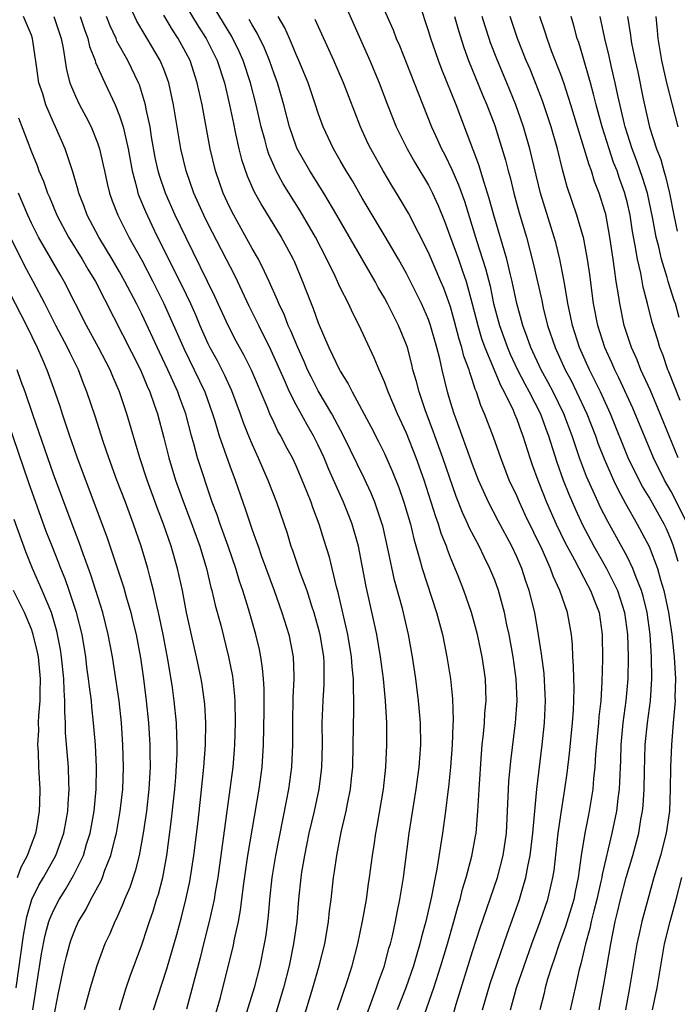
# Model space of a CAD drawing. Units: inches. Extents: x 2610679 to 2613000, y 1472284 to 1473000.
# Drawn here: x 2612630 to 2612690, y 1472830 to 1472919 of the extents above; entities that cross this region are included whole.
import ezdxf

# ---------------------------------------------------------------- set-up
doc = ezdxf.new("R2010")
doc.units = ezdxf.units.IN
doc.header["$MEASUREMENT"] = 0
doc.layers.add('LD26101470_2ft', color=108, linetype='Continuous')

msp = doc.modelspace()

# ---------------------------------------------------------------- linework, layer by layer
at = {"layer": 'LD26101470_2ft'}
for points, elevation in [([(2612662.564, 1472920.563), (2612663.781, 1472917.781), (2612664.078, 1472917), (2612664.358, 1472916.358), (2612665.711, 1472913), (2612667.28, 1472909), (2612667.824, 1472907.824), (2612668.175, 1472907), (2612668.466, 1472906.466), (2612669.119, 1472905.119), (2612669.73, 1472903.73), (2612670.252, 1472902.252), (2612671.381, 1472898.618), (2612672.176, 1472896.176), (2612672.575, 1472894.575), (2612672.906, 1472893), (2612673.425, 1472891), (2612674.148, 1472889), (2612674.403, 1472888.403), (2612675.076, 1472887), (2612675.728, 1472885.728), (2612676.135, 1472885), (2612677.141, 1472883), (2612677.633, 1472881.633), (2612677.877, 1472881), (2612678.621, 1472878.621), (2612679.196, 1472877), (2612679.71, 1472875.71), (2612680.322, 1472874.322), (2612680.952, 1472872.952), (2612681.986, 1472871), (2612683.136, 1472869), (2612684.126, 1472867), (2612684.762, 1472865), (2612685.031, 1472863), (2612685.092, 1472861), (2612685.06, 1472859), (2612684.884, 1472857), (2612684.617, 1472855), (2612684.423, 1472853), (2612684.394, 1472851.607), (2612684.324, 1472849.676), (2612684.282, 1472849), (2612684.162, 1472848.162), (2612684.028, 1472847), (2612683.613, 1472845), (2612682.739, 1472841.26), (2612682.706, 1472841), (2612682.63, 1472840.63), (2612682.252, 1472839), (2612681.974, 1472837.974), (2612681.74, 1472837), (2612681.624, 1472836.377), (2612681.231, 1472835), (2612680.817, 1472833.182), (2612680.667, 1472832.668), (2612680.282, 1472831), (2612679.856, 1472829)], 10392), ([(2612658.757, 1472829), (2612659.658, 1472831.658), (2612660.085, 1472833), (2612660.602, 1472835), (2612661.025, 1472837.025), (2612661.369, 1472839), (2612661.565, 1472840.435), (2612661.657, 1472841), (2612661.923, 1472843), (2612662.077, 1472843.923), (2612662.229, 1472845), (2612662.357, 1472845.643), (2612662.919, 1472849), (2612663.133, 1472851), (2612663.218, 1472853), (2612663.21, 1472855), (2612663.11, 1472857), (2612662.917, 1472859), (2612662.655, 1472861), (2612662.301, 1472863), (2612661.349, 1472867.349), (2612661, 1472869.27), (2612660.642, 1472871), (2612660.078, 1472873), (2612659.78, 1472873.78), (2612659.304, 1472875), (2612657.963, 1472877.963), (2612657.54, 1472879), (2612657, 1472880.169), (2612656.586, 1472881), (2612655.995, 1472881.995), (2612655, 1472883.809), (2612654.396, 1472885), (2612653.95, 1472886.05), (2612652.743, 1472888.743), (2612651.61, 1472891), (2612651.418, 1472891.418), (2612650.752, 1472892.752), (2612649.463, 1472895.463), (2612647, 1472900.25), (2612646.631, 1472901), (2612645.73, 1472903), (2612645.018, 1472905), (2612644.559, 1472907), (2612643.891, 1472911), (2612643.448, 1472913), (2612643, 1472914.212), (2612642.678, 1472915), (2612641.5, 1472917), (2612641.299, 1472917.299), (2612640.569, 1472918.569), (2612639.788, 1472920.212)], 10408), ([(2612645, 1472919.975), (2612646.123, 1472918.123), (2612646.852, 1472917), (2612647.835, 1472915), (2612648.493, 1472913), (2612648.971, 1472911), (2612649.307, 1472909.307), (2612649.486, 1472908.513), (2612649.798, 1472907), (2612650.036, 1472906.036), (2612650.554, 1472904.554), (2612651.172, 1472903.172), (2612651.877, 1472901.876), (2612653.627, 1472899), (2612654.131, 1472898.131), (2612654.742, 1472897), (2612654.826, 1472896.826), (2612655.585, 1472895), (2612656.352, 1472893), (2612656.549, 1472892.549), (2612657, 1472891.242), (2612657.977, 1472889), (2612658.918, 1472887), (2612659, 1472886.85), (2612659.726, 1472885.726), (2612660.069, 1472885), (2612661.806, 1472881.806), (2612662.478, 1472880.478), (2612663, 1472879.399), (2612663.746, 1472877.746), (2612664.315, 1472876.315), (2612664.776, 1472875), (2612665.356, 1472873), (2612665.665, 1472871.665), (2612666.223, 1472869.777), (2612666.422, 1472869), (2612667.725, 1472865), (2612668.257, 1472863), (2612668.673, 1472861), (2612668.985, 1472859), (2612669.173, 1472857.173), (2612669.235, 1472855.235), (2612669.207, 1472854.793), (2612669.152, 1472853), (2612668.996, 1472851), (2612668.809, 1472849.191), (2612668.748, 1472848.747), (2612668.555, 1472847), (2612668.275, 1472845), (2612667.74, 1472841.74), (2612667.589, 1472841), (2612667.27, 1472839.27), (2612666.747, 1472837), (2612666.368, 1472835.633), (2612666.222, 1472835), (2612665.936, 1472834.065), (2612665.635, 1472833), (2612664.934, 1472831), (2612664.166, 1472829)], 10404), ([(2612682.457, 1472829), (2612683, 1472831.807), (2612683.52, 1472835), (2612683.922, 1472837), (2612684.145, 1472837.855), (2612684.413, 1472839), (2612684.925, 1472841), (2612685.521, 1472843), (2612686.06, 1472845), (2612686.264, 1472846.264), (2612686.407, 1472847), (2612686.467, 1472847.532), (2612686.561, 1472849), (2612686.588, 1472850.588), (2612686.656, 1472853), (2612686.858, 1472855), (2612687.126, 1472857), (2612687.257, 1472859), (2612687.22, 1472861), (2612687.086, 1472863), (2612686.819, 1472865), (2612686.471, 1472866.471), (2612686.315, 1472867), (2612685.831, 1472868.17), (2612685.528, 1472869), (2612685, 1472870.063), (2612683.247, 1472873.247), (2612682.577, 1472874.577), (2612682.381, 1472875), (2612681.327, 1472877.327), (2612680.689, 1472879), (2612680.018, 1472881), (2612679.268, 1472883), (2612678.293, 1472885), (2612677.849, 1472885.849), (2612677.219, 1472887), (2612676.272, 1472889), (2612675.952, 1472889.952), (2612675.551, 1472891), (2612675.443, 1472891.443), (2612675.011, 1472893), (2612674.575, 1472895), (2612674.423, 1472895.577), (2612674.087, 1472897), (2612672.914, 1472901), (2612672.511, 1472902.511), (2612672.04, 1472903.96), (2612671.57, 1472905.57), (2612669.496, 1472911), (2612668.208, 1472914.208), (2612667.911, 1472915), (2612667.213, 1472917), (2612667, 1472917.707), (2612666.169, 1472920.169)], 10390), ([(2612647.641, 1472828.359), (2612648.138, 1472830.138), (2612648.36, 1472831), (2612649.276, 1472834.724), (2612649.409, 1472835.408), (2612649.763, 1472837), (2612649.965, 1472838.035), (2612650.231, 1472840.231), (2612650.628, 1472843), (2612651.634, 1472849), (2612651.92, 1472851), (2612652.05, 1472853), (2612652.088, 1472856.088), (2612652.092, 1472858.092), (2612652.049, 1472859), (2612651.963, 1472859.963), (2612651.805, 1472861), (2612651.663, 1472861.663), (2612651.335, 1472863), (2612650.672, 1472865.328), (2612650.155, 1472867), (2612649.855, 1472867.855), (2612649.519, 1472869), (2612648.837, 1472871), (2612648.112, 1472873), (2612647.836, 1472873.836), (2612647.398, 1472875), (2612646.063, 1472879), (2612645.726, 1472880.274), (2612645.506, 1472881), (2612644.995, 1472883), (2612644.46, 1472884.46), (2612644.281, 1472885), (2612643.375, 1472887), (2612642.6, 1472888.6), (2612641, 1472892.019), (2612640.515, 1472893), (2612639.48, 1472895), (2612639, 1472895.851), (2612638.32, 1472897), (2612637.104, 1472899), (2612636.068, 1472901), (2612635.785, 1472901.785), (2612635.308, 1472903), (2612635.25, 1472903.25), (2612634.718, 1472905), (2612634.053, 1472907), (2612633.194, 1472909), (2612633, 1472909.405), (2612632.307, 1472911), (2612632.021, 1472911.979), (2612631.679, 1472913), (2612631.473, 1472914.527), (2612631.111, 1472917), (2612631, 1472917.312), (2612630.28, 1472919)], 10416), ([(2612633.041, 1472919), (2612633.688, 1472917), (2612633.873, 1472916.127), (2612634.165, 1472914.166), (2612634.497, 1472913), (2612634.629, 1472912.629), (2612635, 1472911.775), (2612635.362, 1472911), (2612635.933, 1472909.933), (2612636.404, 1472909), (2612637, 1472907.544), (2612637.186, 1472907), (2612637.519, 1472905.519), (2612637.615, 1472905), (2612637.864, 1472903.864), (2612638.07, 1472903), (2612638.31, 1472902.31), (2612638.823, 1472901), (2612639.837, 1472899), (2612641, 1472896.914), (2612642.002, 1472895), (2612642.992, 1472893), (2612644.844, 1472888.844), (2612645.762, 1472887), (2612646.71, 1472885), (2612647.422, 1472883), (2612647.625, 1472882.375), (2612648.032, 1472881), (2612649, 1472878.275), (2612649.478, 1472877), (2612650.155, 1472875), (2612650.379, 1472874.38), (2612651, 1472872.503), (2612651.417, 1472871.417), (2612651.544, 1472871), (2612651.842, 1472870.158), (2612653.006, 1472867), (2612653.716, 1472865), (2612654.327, 1472863), (2612654.723, 1472861), (2612654.776, 1472859.224), (2612654.796, 1472859), (2612654.713, 1472857.287), (2612654.664, 1472855), (2612654.67, 1472853), (2612654.591, 1472851), (2612654.313, 1472849), (2612654.084, 1472847.916), (2612653.124, 1472843), (2612652.808, 1472841), (2612652.599, 1472839), (2612652.474, 1472837.526), (2612652.241, 1472835.759), (2612652.114, 1472835), (2612651.704, 1472833), (2612651.195, 1472831), (2612649.966, 1472827)], 10414), ([(2612635.427, 1472919), (2612635.81, 1472917.81), (2612636.109, 1472917), (2612636.267, 1472916.267), (2612636.765, 1472915), (2612636.816, 1472914.816), (2612637.647, 1472913), (2612638.586, 1472911), (2612639, 1472909.992), (2612639.319, 1472909), (2612639.395, 1472908.605), (2612639.771, 1472907), (2612640.119, 1472905), (2612640.546, 1472903.454), (2612640.649, 1472903), (2612640.742, 1472902.742), (2612641.333, 1472901.333), (2612641.922, 1472900.078), (2612642.442, 1472899), (2612644.63, 1472894.63), (2612645.409, 1472893), (2612645.902, 1472891.902), (2612646.276, 1472891), (2612647, 1472889.371), (2612647.18, 1472889), (2612647.827, 1472887.827), (2612648.5, 1472886.5), (2612649.127, 1472885.127), (2612649.93, 1472883), (2612650.204, 1472882.204), (2612650.68, 1472881), (2612651, 1472880.22), (2612651.56, 1472879), (2612652.432, 1472877), (2612653.222, 1472875), (2612654.185, 1472872.185), (2612654.53, 1472871), (2612654.661, 1472870.661), (2612655.349, 1472868.652), (2612655.961, 1472867), (2612656.398, 1472865.603), (2612656.602, 1472865), (2612657, 1472863.583), (2612657.147, 1472863), (2612657.472, 1472861), (2612657.502, 1472860.498), (2612657.52, 1472859), (2612657.509, 1472858.491), (2612657.414, 1472857), (2612657.342, 1472855), (2612657.344, 1472853), (2612657.302, 1472851), (2612657.274, 1472850.726), (2612657.059, 1472849), (2612656.622, 1472847), (2612656.158, 1472845), (2612655.935, 1472843.935), (2612655.746, 1472843), (2612655.493, 1472841.493), (2612655.419, 1472841), (2612655.218, 1472839), (2612655.051, 1472837), (2612654.773, 1472835), (2612654.364, 1472833), (2612653.86, 1472831), (2612653.201, 1472828.799)], 10412), ([(2612655.295, 1472827), (2612656.518, 1472831), (2612657.09, 1472833), (2612657.593, 1472835), (2612657.941, 1472837), (2612658.033, 1472837.967), (2612658.169, 1472839), (2612658.384, 1472841), (2612658.473, 1472841.527), (2612658.682, 1472843), (2612659.094, 1472845.094), (2612659.543, 1472847), (2612659.657, 1472847.657), (2612659.93, 1472849), (2612660.033, 1472849.967), (2612660.127, 1472851), (2612660.18, 1472853), (2612660.216, 1472856.216), (2612660.243, 1472857), (2612660.186, 1472858.186), (2612660.203, 1472859), (2612660.076, 1472860.076), (2612660.021, 1472861), (2612659.676, 1472863), (2612658.816, 1472866.816), (2612658.665, 1472867.336), (2612658.013, 1472870.013), (2612657.534, 1472871.534), (2612657.098, 1472873), (2612656.524, 1472874.525), (2612656.375, 1472875), (2612655.958, 1472875.958), (2612655.556, 1472877), (2612655, 1472878.274), (2612654.657, 1472879), (2612654.074, 1472880.074), (2612653.611, 1472881), (2612653.382, 1472881.382), (2612653, 1472882.183), (2612652.622, 1472883), (2612652.366, 1472883.633), (2612650.941, 1472886.941), (2612650.279, 1472888.279), (2612649.57, 1472889.57), (2612648.838, 1472891), (2612647.642, 1472893.642), (2612644.988, 1472899), (2612644.045, 1472901), (2612643.158, 1472903), (2612642.603, 1472904.603), (2612642.493, 1472905), (2612642.23, 1472906.23), (2612641.895, 1472908.105), (2612641.756, 1472909), (2612641.399, 1472910.602), (2612641.331, 1472911), (2612640.789, 1472912.789), (2612640.7, 1472913), (2612639.726, 1472915), (2612638.758, 1472916.758), (2612638.669, 1472917), (2612638.138, 1472918.138), (2612637.817, 1472919)], 10410), ([(2612661.406, 1472828.594), (2612661.898, 1472829.898), (2612662.291, 1472831), (2612662.459, 1472831.541), (2612663.001, 1472833), (2612663.414, 1472834.586), (2612663.542, 1472835), (2612663.721, 1472835.721), (2612664.004, 1472837), (2612664.161, 1472837.839), (2612664.413, 1472839), (2612664.737, 1472841), (2612665.261, 1472845), (2612665.891, 1472849), (2612666.158, 1472851), (2612666.206, 1472851.795), (2612666.306, 1472853), (2612666.282, 1472855), (2612666.104, 1472857), (2612665.847, 1472859), (2612665.553, 1472861), (2612665.191, 1472863), (2612664.63, 1472865.37), (2612663.919, 1472867.919), (2612663.352, 1472870.648), (2612662.849, 1472872.849), (2612662.81, 1472873), (2612662.143, 1472875), (2612661.807, 1472875.807), (2612661.173, 1472877.173), (2612659.307, 1472881), (2612658.241, 1472883), (2612657, 1472885.091), (2612656.347, 1472886.347), (2612656.042, 1472887), (2612655.732, 1472887.732), (2612655.149, 1472889), (2612654.517, 1472890.517), (2612654.283, 1472891), (2612653.933, 1472891.933), (2612653.42, 1472893), (2612653.31, 1472893.31), (2612652.567, 1472895), (2612652.118, 1472895.882), (2612651.584, 1472897), (2612651, 1472897.99), (2612649.349, 1472901), (2612649, 1472901.694), (2612648.393, 1472903), (2612647.686, 1472905), (2612647.215, 1472907), (2612646.474, 1472911), (2612646.039, 1472913), (2612645.379, 1472915), (2612645, 1472915.745), (2612644.309, 1472917), (2612643.779, 1472917.779), (2612643, 1472919.103)], 10406), ([(2612666.663, 1472828.663), (2612667.478, 1472831), (2612668.127, 1472833), (2612668.722, 1472835), (2612669.295, 1472837), (2612669.65, 1472838.35), (2612669.858, 1472839), (2612670.073, 1472839.926), (2612670.422, 1472841), (2612670.94, 1472842.94), (2612671.266, 1472844.734), (2612671.31, 1472845), (2612671.471, 1472847), (2612671.561, 1472848.439), (2612671.579, 1472849), (2612671.805, 1472852.195), (2612671.879, 1472853), (2612671.996, 1472853.996), (2612672.077, 1472855), (2612672.118, 1472855.882), (2612672.228, 1472857), (2612672.165, 1472859), (2612671.867, 1472861), (2612671.443, 1472863), (2612670.896, 1472865), (2612670.201, 1472867), (2612669.687, 1472868.313), (2612669, 1472869.979), (2612668.709, 1472870.709), (2612668.619, 1472871), (2612668.148, 1472872.148), (2612667.903, 1472873), (2612667.655, 1472873.655), (2612667.251, 1472875), (2612666.593, 1472877), (2612665.87, 1472879), (2612665, 1472881.255), (2612664.201, 1472883), (2612663.328, 1472885), (2612663, 1472885.9), (2612662.514, 1472887), (2612662.086, 1472888.086), (2612660.723, 1472891), (2612660.126, 1472892.126), (2612659.74, 1472893), (2612659, 1472894.448), (2612658.528, 1472895.472), (2612657.777, 1472897), (2612656.746, 1472899), (2612655.374, 1472901.375), (2612653.838, 1472903.838), (2612653.2, 1472905), (2612653, 1472905.428), (2612652.516, 1472906.516), (2612652.359, 1472907), (2612652.15, 1472907.85), (2612651.828, 1472909), (2612651.387, 1472911), (2612650.87, 1472913), (2612650.195, 1472915), (2612649.826, 1472915.826), (2612649.169, 1472917.169), (2612647.645, 1472919.645)], 10402), ([(2612671.901, 1472829), (2612672.6, 1472831.4), (2612674.125, 1472835.875), (2612675.244, 1472839), (2612675.33, 1472839.33), (2612675.831, 1472841), (2612675.998, 1472841.998), (2612676.216, 1472843), (2612676.46, 1472845), (2612676.822, 1472849), (2612677.317, 1472853), (2612677.524, 1472855), (2612677.611, 1472857), (2612677.589, 1472857.59), (2612677.476, 1472859.475), (2612677.25, 1472861.251), (2612676.98, 1472862.98), (2612676.637, 1472865), (2612676.137, 1472867), (2612675.834, 1472867.834), (2612675.448, 1472869), (2612675, 1472870.041), (2612674.548, 1472871), (2612673.309, 1472873.309), (2612672.424, 1472875), (2612671.546, 1472877), (2612671, 1472878.412), (2612669.498, 1472882.502), (2612669.324, 1472883), (2612669, 1472884.062), (2612668.728, 1472885), (2612668.23, 1472887), (2612668.015, 1472887.985), (2612667.75, 1472889), (2612667.192, 1472891), (2612667, 1472891.544), (2612666.363, 1472893), (2612665.368, 1472895), (2612665, 1472895.707), (2612664.265, 1472897), (2612663.061, 1472899.061), (2612661, 1472902.524), (2612660.095, 1472904.095), (2612659.545, 1472905), (2612659, 1472905.963), (2612658.387, 1472907), (2612657.441, 1472909), (2612657, 1472910.243), (2612656.761, 1472911), (2612656.081, 1472913), (2612655.257, 1472915), (2612655, 1472915.559), (2612654.588, 1472916.588), (2612654.386, 1472917), (2612653.962, 1472917.962), (2612653.358, 1472919)], 10398), ([(2612659.615, 1472919.615), (2612661.675, 1472915), (2612662.519, 1472913), (2612663.271, 1472911), (2612664.066, 1472909), (2612665.058, 1472907), (2612665.769, 1472905.769), (2612667, 1472903.705), (2612667.358, 1472903), (2612667.868, 1472901.868), (2612668.444, 1472900.444), (2612669, 1472898.983), (2612669.726, 1472897), (2612670.087, 1472895.913), (2612670.414, 1472895), (2612670.967, 1472892.967), (2612671.458, 1472891), (2612671.816, 1472889.816), (2612672.107, 1472889), (2612673.542, 1472885.542), (2612673.85, 1472885), (2612674.663, 1472883.337), (2612674.807, 1472883), (2612675, 1472882.515), (2612675.392, 1472881.392), (2612675.552, 1472881), (2612676.182, 1472879), (2612676.393, 1472878.393), (2612676.9, 1472877), (2612677.694, 1472875), (2612678.582, 1472873), (2612679.367, 1472871.366), (2612680.225, 1472869.775), (2612681.446, 1472867.446), (2612681.698, 1472867), (2612682.045, 1472866.045), (2612682.46, 1472865), (2612682.757, 1472863), (2612682.769, 1472860.768), (2612682.718, 1472858.718), (2612682.614, 1472857), (2612682.451, 1472855.549), (2612682.414, 1472855), (2612682.128, 1472852.128), (2612682.068, 1472851), (2612681.958, 1472849.957), (2612681.894, 1472849), (2612681.575, 1472847), (2612681.47, 1472846.53), (2612681.171, 1472845), (2612680.853, 1472843), (2612680.581, 1472841), (2612680.296, 1472839.703), (2612680.163, 1472839), (2612679.431, 1472836.569), (2612678.838, 1472835), (2612678.392, 1472833.608), (2612678.167, 1472833), (2612677.79, 1472831.79), (2612677.574, 1472831), (2612677.474, 1472830.526), (2612677.079, 1472829)], 10394), ([(2612669.353, 1472919), (2612669.712, 1472917.712), (2612670.196, 1472916.196), (2612670.639, 1472915), (2612671.901, 1472911.901), (2612672.288, 1472911), (2612673, 1472909.106), (2612673.979, 1472905.979), (2612674.223, 1472905), (2612674.395, 1472904.395), (2612674.731, 1472903), (2612675.22, 1472901.22), (2612675.878, 1472899), (2612676.531, 1472896.531), (2612677.266, 1472893.266), (2612677.401, 1472892.599), (2612677.796, 1472891), (2612678.468, 1472889), (2612679.389, 1472887), (2612679.954, 1472885.954), (2612680.421, 1472885), (2612681.359, 1472883), (2612682.133, 1472881), (2612682.355, 1472880.355), (2612682.91, 1472878.91), (2612683.765, 1472877), (2612684.16, 1472876.16), (2612684.867, 1472874.867), (2612685.928, 1472873), (2612687, 1472870.979), (2612687.764, 1472869), (2612688.043, 1472867.957), (2612688.341, 1472867), (2612688.762, 1472865), (2612689.066, 1472863), (2612689.243, 1472861.243), (2612689.28, 1472861), (2612689.383, 1472859), (2612689.341, 1472857.341), (2612689.348, 1472857), (2612689.195, 1472855), (2612689.018, 1472853), (2612688.938, 1472851), (2612688.917, 1472849), (2612688.835, 1472847), (2612688.55, 1472845), (2612688.026, 1472843), (2612687.421, 1472841), (2612686.878, 1472839), (2612686.345, 1472837), (2612686.162, 1472836.162), (2612685.879, 1472835), (2612685.235, 1472831), (2612684.858, 1472829)], 10388), ([(2612689.626, 1472869.627), (2612689.222, 1472871), (2612689, 1472871.591), (2612688.576, 1472872.576), (2612688.368, 1472873), (2612687, 1472875.44), (2612686.408, 1472876.408), (2612685.721, 1472877.72), (2612685.109, 1472879), (2612683.499, 1472883), (2612682.585, 1472885), (2612681.603, 1472887), (2612680.703, 1472889), (2612680.051, 1472891), (2612679.883, 1472891.883), (2612679.637, 1472893), (2612679.349, 1472894.651), (2612679.301, 1472895), (2612679, 1472896.564), (2612678.912, 1472897), (2612678.532, 1472898.532), (2612678.403, 1472899), (2612677.149, 1472903), (2612676.2, 1472907), (2612675.625, 1472909), (2612674.927, 1472911), (2612674.108, 1472913), (2612673.253, 1472915), (2612672.619, 1472916.619), (2612672.485, 1472917), (2612672.125, 1472918.124), (2612671.866, 1472919)], 10386), ([(2612690.474, 1472873), (2612689.334, 1472875.334), (2612689, 1472875.96), (2612688.392, 1472877), (2612687.396, 1472879), (2612685.512, 1472883.512), (2612684.254, 1472886.254), (2612683.881, 1472887), (2612683.62, 1472887.62), (2612682.985, 1472889), (2612682.337, 1472891), (2612681.955, 1472893), (2612681.612, 1472895.612), (2612681.412, 1472897), (2612681.04, 1472899), (2612681, 1472899.153), (2612680.457, 1472901), (2612679.578, 1472903.578), (2612679.142, 1472905.142), (2612678.687, 1472907), (2612678.114, 1472909), (2612677.459, 1472911), (2612677.343, 1472911.343), (2612676.705, 1472913), (2612676.209, 1472914.209), (2612675.867, 1472915), (2612675.057, 1472917), (2612674.391, 1472919)], 10384), ([(2612689.622, 1472879), (2612688.012, 1472883), (2612687.115, 1472885.115), (2612686.258, 1472887), (2612685.903, 1472887.903), (2612685.398, 1472889), (2612684.74, 1472891), (2612684.336, 1472893), (2612684.234, 1472893.766), (2612684.022, 1472895), (2612683.875, 1472896.125), (2612683.726, 1472897), (2612683.45, 1472899), (2612683.073, 1472901.073), (2612683, 1472901.345), (2612682.479, 1472903), (2612682.059, 1472904.059), (2612681.775, 1472905), (2612681.552, 1472905.552), (2612681, 1472907.437), (2612680.508, 1472909), (2612679.905, 1472911), (2612679.264, 1472913), (2612679, 1472913.737), (2612678.195, 1472915.805), (2612677.752, 1472917), (2612677.582, 1472917.582), (2612677.086, 1472919)], 10382), ([(2612689.807, 1472884.193), (2612688.8, 1472886.8), (2612688.708, 1472887), (2612688.276, 1472888.276), (2612687.97, 1472889), (2612687.752, 1472889.752), (2612687.274, 1472891.274), (2612686.867, 1472893), (2612686.475, 1472894.475), (2612686.243, 1472895.757), (2612685.932, 1472897), (2612685.747, 1472898.253), (2612685.504, 1472899.504), (2612685.281, 1472901), (2612685, 1472902.218), (2612684.84, 1472902.84), (2612684.798, 1472903), (2612684.315, 1472904.315), (2612684.091, 1472905), (2612683.782, 1472905.782), (2612683.364, 1472907), (2612682.729, 1472909), (2612682.196, 1472911), (2612681.969, 1472911.969), (2612681.682, 1472913), (2612681, 1472915.392), (2612680.624, 1472916.624), (2612680.488, 1472917), (2612680.183, 1472918.183), (2612679.943, 1472919)], 10380), ([(2612689.726, 1472891.726), (2612689.382, 1472893), (2612689.274, 1472893.274), (2612688.739, 1472895), (2612688.643, 1472895.357), (2612688.118, 1472897), (2612687.874, 1472898.126), (2612687.641, 1472899), (2612687.347, 1472900.653), (2612686.841, 1472903), (2612686.414, 1472904.414), (2612685.901, 1472905.901), (2612685.472, 1472907), (2612684.821, 1472909), (2612684.762, 1472909.238), (2612684.162, 1472911.838), (2612683.926, 1472913), (2612683.59, 1472914.41), (2612683.387, 1472915.387), (2612682.989, 1472917.011), (2612682.567, 1472919)], 10378), ([(2612685.029, 1472919), (2612685.311, 1472917.311), (2612685.343, 1472917), (2612685.411, 1472916.589), (2612685.737, 1472915), (2612685.967, 1472913.967), (2612686.454, 1472911.546), (2612687.046, 1472908.954), (2612687.681, 1472907), (2612688.051, 1472906.051), (2612688.323, 1472905), (2612688.486, 1472904.486), (2612688.835, 1472903), (2612689.244, 1472901), (2612689.557, 1472899.557)], 10376), ([(2612687.603, 1472919), (2612687.735, 1472917.735), (2612687.795, 1472917), (2612688.115, 1472915), (2612688.562, 1472913), (2612689.604, 1472909)], 10374), ([(2612668.721, 1472826.721), (2612669.518, 1472829.518), (2612671, 1472834.293), (2612671.657, 1472836.343), (2612673.259, 1472841), (2612673.782, 1472843), (2612674.067, 1472845), (2612674.297, 1472849.702), (2612674.464, 1472851.536), (2612674.881, 1472855), (2612675.035, 1472857), (2612674.951, 1472859), (2612674.661, 1472861), (2612674.305, 1472863), (2612674.108, 1472863.892), (2612673.894, 1472865), (2612673.341, 1472867), (2612673, 1472867.924), (2612672.563, 1472869), (2612672.034, 1472870.034), (2612671.579, 1472871), (2612670.69, 1472872.691), (2612670.568, 1472873), (2612670.071, 1472874.071), (2612669.519, 1472875.519), (2612668.311, 1472879), (2612667.568, 1472881), (2612667.424, 1472881.424), (2612666.73, 1472883.271), (2612666.144, 1472885), (2612665.914, 1472885.914), (2612665.592, 1472887), (2612665.481, 1472887.481), (2612665.081, 1472889), (2612665, 1472889.239), (2612664.287, 1472891), (2612663.845, 1472891.845), (2612663.273, 1472893), (2612663, 1472893.503), (2612662.445, 1472894.445), (2612662.15, 1472895), (2612658.688, 1472901), (2612657.495, 1472903), (2612656.238, 1472905), (2612655.096, 1472907), (2612655, 1472907.235), (2612654.396, 1472909), (2612653.885, 1472911), (2612653.298, 1472913), (2612653, 1472913.792), (2612652.583, 1472915), (2612652.12, 1472916.12), (2612651.473, 1472917.473), (2612651, 1472918.235), (2612650.734, 1472918.734)], 10400), ([(2612674.439, 1472829), (2612674.985, 1472831), (2612675.658, 1472833), (2612676.371, 1472835), (2612677.134, 1472837), (2612677.821, 1472839), (2612678.049, 1472840.049), (2612678.279, 1472841), (2612678.381, 1472841.619), (2612678.765, 1472845), (2612679, 1472846.649), (2612679.363, 1472849), (2612679.563, 1472850.438), (2612679.776, 1472852.224), (2612680.069, 1472855), (2612680.154, 1472856.154), (2612680.19, 1472857), (2612680.2, 1472858.2), (2612680.17, 1472859), (2612680.159, 1472860.159), (2612680.093, 1472861), (2612680.068, 1472862.068), (2612679.977, 1472863), (2612679.615, 1472865), (2612678.911, 1472867), (2612678.296, 1472868.297), (2612678.055, 1472869), (2612677.3, 1472870.7), (2612675.802, 1472873.802), (2612675.24, 1472875), (2612675, 1472875.567), (2612674.322, 1472877), (2612673.542, 1472879), (2612672.889, 1472880.889), (2612672.088, 1472883), (2612671.744, 1472883.744), (2612671.354, 1472885), (2612671.236, 1472885.236), (2612671, 1472886.024), (2612670.744, 1472886.744), (2612670.684, 1472887), (2612670.216, 1472888.216), (2612670.034, 1472889), (2612669.774, 1472889.774), (2612669.37, 1472891.37), (2612669, 1472892.697), (2612668.389, 1472894.389), (2612668.13, 1472895), (2612667, 1472897.608), (2612665.171, 1472901.171), (2612664.44, 1472902.44), (2612663.672, 1472903.672), (2612662.874, 1472905), (2612661.758, 1472907), (2612661.51, 1472907.51), (2612660.822, 1472909), (2612659.305, 1472913), (2612658.426, 1472915), (2612656.73, 1472918.729)], 10396), ([(2612629.82, 1472909.82), (2612631, 1472906.739), (2612631.511, 1472905.511), (2612631.686, 1472905), (2612632.089, 1472904.089), (2612632.46, 1472903), (2612632.63, 1472902.63), (2612633.313, 1472901), (2612634.371, 1472899), (2612635.608, 1472897), (2612636.118, 1472896.118), (2612636.803, 1472895), (2612640.893, 1472887), (2612641.502, 1472885.502), (2612641.74, 1472885), (2612642.142, 1472883.858), (2612642.425, 1472883), (2612643, 1472880.819), (2612643.451, 1472879), (2612644.071, 1472877), (2612644.781, 1472875), (2612645.397, 1472873.397), (2612646.263, 1472871), (2612646.866, 1472869), (2612647.277, 1472867.277), (2612647.36, 1472867), (2612647.663, 1472865.663), (2612648.16, 1472863.84), (2612648.882, 1472861), (2612649.225, 1472859.225), (2612649.412, 1472857.412), (2612649.431, 1472857), (2612649.469, 1472855), (2612649.423, 1472853), (2612649.395, 1472852.605), (2612649.26, 1472851), (2612648.999, 1472848.999), (2612647.891, 1472841), (2612647.655, 1472839.655), (2612647.558, 1472839), (2612647.104, 1472837), (2612646.597, 1472835), (2612646.287, 1472833.713), (2612645.059, 1472829.059)], 10418), ([(2612642.08, 1472829), (2612643.287, 1472832.713), (2612644.177, 1472835.822), (2612644.606, 1472837.394), (2612645.012, 1472839), (2612645.36, 1472840.64), (2612645.725, 1472843), (2612646.105, 1472846.105), (2612646.364, 1472848.364), (2612646.642, 1472851), (2612646.796, 1472853), (2612646.818, 1472855), (2612646.707, 1472856.706), (2612646.47, 1472858.47), (2612646.383, 1472859), (2612645.973, 1472861), (2612645.783, 1472861.783), (2612645.066, 1472865), (2612644.688, 1472867), (2612644.25, 1472869), (2612643.665, 1472871), (2612642.964, 1472873), (2612642.416, 1472874.416), (2612641.482, 1472877), (2612640.814, 1472879), (2612639.637, 1472883), (2612638.984, 1472885), (2612638.379, 1472886.379), (2612638.131, 1472887), (2612637.083, 1472889), (2612636.001, 1472891), (2612633.983, 1472895), (2612633.611, 1472895.611), (2612631.643, 1472899), (2612631, 1472900.273), (2612630.667, 1472901), (2612629.824, 1472903)], 10420), ([(2612638.971, 1472829), (2612639.594, 1472831), (2612639.95, 1472832.05), (2612641, 1472834.89), (2612641.536, 1472836.464), (2612641.7, 1472837), (2612642.041, 1472837.96), (2612642.346, 1472839), (2612642.509, 1472839.49), (2612642.905, 1472841), (2612643.284, 1472843), (2612643.713, 1472846.287), (2612643.992, 1472849), (2612644.086, 1472850.086), (2612644.207, 1472852.207), (2612644.217, 1472853), (2612644.173, 1472853.827), (2612644.152, 1472855), (2612643.946, 1472857), (2612643.78, 1472858.22), (2612643.408, 1472860.592), (2612642.944, 1472863), (2612642.526, 1472865), (2612642.372, 1472865.628), (2612642.082, 1472867), (2612641.737, 1472868.262), (2612641.56, 1472869), (2612640.943, 1472871), (2612640.253, 1472873), (2612639.519, 1472875), (2612638.751, 1472877), (2612638.007, 1472879), (2612637.501, 1472880.499), (2612636.773, 1472882.773), (2612636.036, 1472885), (2612635.733, 1472885.733), (2612635.256, 1472887), (2612634.502, 1472888.502), (2612634.28, 1472889), (2612633.227, 1472891), (2612632.209, 1472893), (2612631.147, 1472895), (2612630.389, 1472896.389), (2612629.093, 1472899)], 10422), ([(2612629, 1472893.998), (2612630.54, 1472891), (2612631.53, 1472889), (2612631.971, 1472887.971), (2612632.41, 1472887), (2612633.116, 1472885), (2612633.591, 1472883.592), (2612633.775, 1472883), (2612634.098, 1472882.098), (2612634.448, 1472881), (2612634.597, 1472880.597), (2612635.136, 1472879), (2612637.846, 1472871.846), (2612639.339, 1472867.339), (2612639.587, 1472866.413), (2612639.998, 1472865), (2612640.199, 1472864.199), (2612640.481, 1472863), (2612640.894, 1472860.894), (2612641.17, 1472859), (2612641.405, 1472857), (2612641.61, 1472855), (2612641.738, 1472853), (2612641.73, 1472852.27), (2612641.752, 1472851), (2612641.648, 1472849), (2612641.432, 1472847), (2612641.142, 1472845), (2612640.775, 1472843), (2612640.42, 1472841.58), (2612639.915, 1472840.085), (2612639.444, 1472839), (2612639.326, 1472838.674), (2612638.712, 1472837.289), (2612638.552, 1472837), (2612638.094, 1472835.906), (2612637.669, 1472835), (2612636.922, 1472833), (2612636.323, 1472831), (2612635.791, 1472829)], 10424), ([(2612633, 1472828.203), (2612633.453, 1472830.547), (2612633.969, 1472833), (2612634.166, 1472833.834), (2612634.484, 1472835), (2612634.615, 1472835.385), (2612635, 1472836.383), (2612635.278, 1472837), (2612635.927, 1472838.073), (2612636.388, 1472839), (2612637.308, 1472840.692), (2612637.433, 1472841), (2612637.666, 1472841.666), (2612638.212, 1472843), (2612638.589, 1472844.59), (2612638.705, 1472845), (2612639.046, 1472847), (2612639.277, 1472849), (2612639.358, 1472851), (2612639.302, 1472853), (2612639.157, 1472855), (2612638.943, 1472857), (2612638.667, 1472859), (2612638.347, 1472861), (2612637.966, 1472863), (2612637.472, 1472865), (2612636.853, 1472867), (2612636.4, 1472868.4), (2612635.679, 1472870.321), (2612635.329, 1472871.329), (2612634.684, 1472873), (2612633, 1472877.523), (2612631.145, 1472882.855), (2612630.425, 1472885), (2612630.077, 1472885.923), (2612629.696, 1472887)], 10426), ([(2612631.133, 1472829), (2612631.906, 1472834.093), (2612632.237, 1472835.763), (2612632.585, 1472837), (2612632.686, 1472837.314), (2612633, 1472838.015), (2612633.508, 1472839), (2612634.092, 1472839.907), (2612634.824, 1472841.176), (2612635.713, 1472843), (2612636.004, 1472844.004), (2612636.327, 1472845), (2612636.684, 1472847), (2612636.876, 1472849), (2612636.903, 1472851), (2612636.799, 1472853), (2612636.636, 1472855), (2612636.469, 1472856.469), (2612636.433, 1472857), (2612636.256, 1472858.256), (2612636.187, 1472859), (2612636.036, 1472860.036), (2612635.919, 1472861), (2612635.587, 1472863), (2612635.101, 1472865), (2612634.436, 1472867), (2612634.056, 1472868.056), (2612633.657, 1472869), (2612633.479, 1472869.479), (2612632.866, 1472871), (2612632.35, 1472872.35), (2612630.759, 1472876.759), (2612627.927, 1472885)], 10428), ([(2612629.628, 1472831), (2612630.267, 1472835.733), (2612630.572, 1472837.428), (2612631.035, 1472839), (2612631.686, 1472840.314), (2612632.096, 1472841), (2612633.211, 1472843), (2612633.934, 1472845), (2612634.151, 1472846.151), (2612634.302, 1472847), (2612634.326, 1472847.674), (2612634.422, 1472849), (2612634.385, 1472849.614), (2612634.347, 1472851), (2612634.103, 1472854.103), (2612634.088, 1472855), (2612634.017, 1472856.017), (2612634.039, 1472857), (2612633.954, 1472857.953), (2612633.94, 1472859), (2612633.736, 1472861), (2612633.641, 1472861.641), (2612633.311, 1472863.311), (2612632.806, 1472865), (2612631.978, 1472867), (2612631.089, 1472869), (2612630.495, 1472870.495), (2612629.442, 1472873.442)], 10430), ([(2612629.724, 1472841), (2612630.083, 1472841.917), (2612630.642, 1472843), (2612631, 1472843.997), (2612631.387, 1472845), (2612631.476, 1472845.476), (2612631.736, 1472847), (2612631.765, 1472847.765), (2612631.787, 1472849), (2612631.677, 1472851), (2612631.638, 1472852.362), (2612631.59, 1472853), (2612631.666, 1472854.334), (2612631.655, 1472855), (2612631.671, 1472855.671), (2612631.793, 1472857), (2612631.782, 1472857.782), (2612631.821, 1472859), (2612631.63, 1472861), (2612631.531, 1472861.531), (2612631.173, 1472863), (2612631, 1472863.486), (2612630.368, 1472865), (2612629.388, 1472867)], 10432), ([(2612687.3, 1472829), (2612687.716, 1472831), (2612688.048, 1472833), (2612688.404, 1472835), (2612688.909, 1472837), (2612689.439, 1472839), (2612689.978, 1472841)], 10386)]:
    msp.add_lwpolyline(points, dxfattribs=dict(at, elevation=elevation))

doc.saveas('drawing.dxf')
